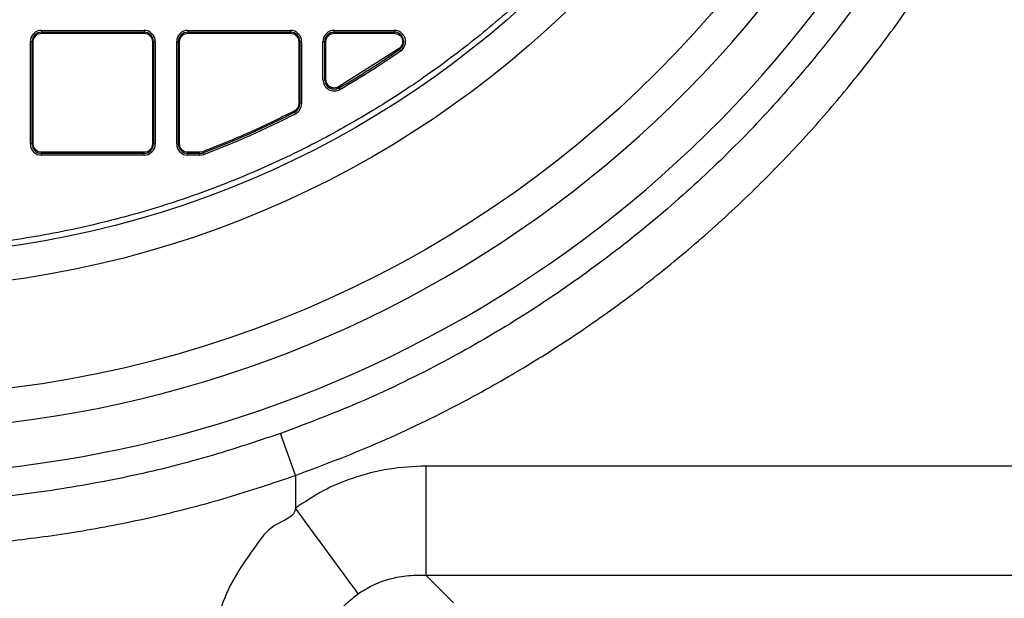
# Model space of a CAD drawing. Units: millimetres. Extents: x 17294 to 38294, y 6848 to 21698.
# Drawn here: x 26264 to 26439, y 11553 to 11656 of the extents above; entities that cross this region are included whole.
import ezdxf

# ---------------------------------------------------------------- set-up
doc = ezdxf.new("R2010")
doc.units = ezdxf.units.MM
doc.header["$LTSCALE"] = 50
doc.header["$MEASUREMENT"] = 0
doc.layers.get('0').update_dxf_attribs({"linetype": 'CONTINUOUS'})
doc.layers.add('Mittaviiva ja selitteet', color=5, linetype='CONTINUOUS')

# ---------------------------------------------------------------- blocks, each defined once
blk = doc.blocks.new('1010_y')
at = {"color": 7, "linetype": 'Continuous', "lineweight": 25}
for p, q in [((2141.82, 354.77), (2141.82, 354.45)), ((2141.82, 354.77), (2160.02, 354.77)), ((2141.82, 354.45), (2160.02, 354.45)), ((2141.82, 354.45), (2141.82, 354.25)), ((2141.82, 354.25), (2160.02, 354.25)), ((2160.02, 354.77), (2160.02, 354.45)), ((2160.02, 354.45), (2160.02, 354.25)), ((2167.82, 354.77), (2167.82, 354.45)), ((2167.82, 354.77), (2186.02, 354.77)), ((2167.82, 354.45), (2167.82, 354.25)), ((2167.82, 354.45), (2186.02, 354.45)), ((2167.82, 354.25), (2186.02, 354.25)), ((2186.02, 354.77), (2186.02, 354.45)), ((2186.02, 354.45), (2186.02, 354.25)), ((2193.82, 354.45), (2193.82, 354.77)), ((2193.82, 354.77), (2204.49, 354.77)), ((2193.82, 354.25), (2193.82, 354.45)), ((2193.82, 354.45), (2204.49, 354.45)), ((2193.82, 354.25), (2204.49, 354.25)), ((2204.49, 354.77), (2204.49, 354.45)), ((2204.49, 354.45), (2204.49, 354.25)), ((2139.82, 334.57), (2139.82, 352.77)), ((2139.82, 352.77), (2140.15, 352.77)), ((2140.15, 334.57), (2140.15, 352.77)), ((2140.15, 352.77), (2140.35, 352.77)), ((2140.35, 334.57), (2140.35, 352.77)), ((2161.5, 352.77), (2161.5, 334.57)), ((2161.7, 352.77), (2161.5, 352.77)), ((2161.7, 352.77), (2161.7, 334.57)), ((2162.02, 352.77), (2161.7, 352.77)), ((2162.02, 352.77), (2162.02, 334.57)), ((2165.82, 352.77), (2166.15, 352.77)), ((2165.82, 334.57), (2165.82, 352.77)), ((2166.15, 334.57), (2166.15, 352.77)), ((2166.15, 352.77), (2166.35, 352.77)), ((2166.35, 334.57), (2166.35, 352.77)), ((2187.5, 352.77), (2187.5, 341.74)), ((2187.5, 352.77), (2187.7, 352.77)), ((2187.7, 352.77), (2187.7, 341.74)), ((2187.7, 352.77), (2188.02, 352.77)), ((2188.02, 352.77), (2188.02, 341.74)), ((2191.82, 352.77), (2192.15, 352.77)), ((2191.82, 346), (2191.82, 352.77)), ((2192.15, 346), (2192.15, 352.77)), ((2192.15, 352.77), (2192.35, 352.77)), ((2192.35, 346), (2192.35, 352.77)), ((2205.33, 351.55), (2194.57, 344.72)), ((2205.63, 351.13), (2205.44, 351.39)), ((2191.82, 346), (2192.15, 346)), ((2192.15, 346), (2192.35, 346)), ((2194.83, 344.27), (2194.67, 344.55)), ((2187.7, 341.74), (2187.5, 341.74)), ((2188.02, 341.74), (2187.7, 341.74)), ((2186.94, 339.95), (2186.79, 340.24)), ((2140.15, 334.57), (2139.82, 334.57)), ((2140.35, 334.57), (2140.15, 334.57)), ((2161.7, 334.57), (2161.5, 334.57)), ((2162.02, 334.57), (2161.7, 334.57)), ((2165.82, 334.57), (2166.15, 334.57)), ((2166.15, 334.57), (2166.35, 334.57)), ((2141.82, 332.9), (2141.82, 333.09)), ((2160.02, 333.09), (2141.82, 333.09)), ((2160.02, 332.9), (2141.82, 332.9)), ((2141.82, 332.57), (2141.82, 332.9)), ((2160.02, 332.57), (2141.82, 332.57)), ((2160.02, 332.9), (2160.02, 333.09)), ((2160.02, 332.57), (2160.02, 332.9)), ((2169.92, 333.09), (2167.82, 333.09)), ((2167.82, 332.9), (2167.82, 333.09)), ((2169.92, 332.9), (2167.82, 332.9)), ((2167.82, 332.57), (2167.82, 332.9)), ((2169.92, 332.57), (2167.82, 332.57)), ((2170.44, 333.19), (2169.92, 333.09)), ((2169.92, 332.9), (2169.92, 333.09)), ((2169.92, 332.57), (2169.92, 332.9)), ((2169.92, 332.57), (2170.63, 332.7)), ((2170.51, 333.01), (2170.63, 332.7)), ((2210.11, 277.29), (2210.11, 257.88)), ((2473.66, 277.29), (2210.11, 277.29)), ((2186.92, 275.62), (2186.92, 269.82)), ((2215.04, 252.96), (2210.11, 257.88))]:
    blk.add_line(p, q, dxfattribs=at)
at = {"color": 7, "linetype": 'Continuous', "lineweight": 25, "flags": 128}
for points in [[(2194.67, 344.55), (2194.66, 344.55), (2194.66, 344.57), (2194.65, 344.58), (2194.63, 344.61), (2194.62, 344.63), (2194.6, 344.66), (2194.59, 344.69), (2194.57, 344.72)], [(2186.92, 275.62), (2186.45, 276.96), (2185.99, 278.26), (2185.56, 279.47), (2185.17, 280.57), (2184.84, 281.5), (2184.57, 282.25), (2184.38, 282.78), (2184.27, 283.09)], [(2198.08, 254.59), (2197.45, 255.46), (2196.61, 256.6), (2195.59, 257.99), (2194.41, 259.6), (2193.09, 261.4), (2191.65, 263.36), (2190.13, 265.44), (2188.54, 267.61), (2186.92, 269.82)]]:
    blk.add_lwpolyline(points, dxfattribs=at)
at = {"color": 7, "linetype": 'Continuous', "lineweight": 25}
for radius in [197, 178, 172]:
    blk.add_circle((2111.92, 486.67), radius, dxfattribs=at)
for centre, radius, start, end in [((2111.92, 486.67), 203.05, 198.9273, 341.0727), ((2111.92, 486.67), 210.97, 206.4576, 333.5424), ((2141.82, 352.77), 2, 90, 180), ((2141.82, 352.77), 1.68, 90, 180), ((2160.02, 352.77), 2, 0, 90), ((2160.02, 352.77), 1.68, 0, 90), ((2167.82, 352.77), 2, 90, 180), ((2167.82, 352.77), 1.68, 90, 180), ((2186.02, 352.77), 2, 0, 90), ((2186.02, 352.77), 1.68, 0, 90), ((2193.82, 352.77), 2, 90, 180), ((2193.82, 352.77), 1.68, 90, 180), ((2204.49, 352.77), 2, 304.6558, 90), ((2204.49, 352.77), 1.68, 304.6558, 90), ((2111.92, 486.67), 164.46, 300.2075, 304.6558), ((2111.92, 486.67), 164.78, 300.2075, 304.6558), ((2180.33, 334.16), 30.46, 34.4573, 34.8277), ((2193.82, 346), 2, 180, 300.2075), ((2193.82, 346), 1.68, 180, 300.2075), ((2186.02, 341.74), 1.68, 297.0788, 0), ((2186.02, 341.74), 2, 297.0788, 0), ((2111.92, 486.67), 164.46, 290.8702, 297.0788), ((2111.92, 486.67), 164.78, 290.8702, 297.0788), ((2229.68, 362.31), 48.23, 206.9888, 207.2228), ((2141.82, 334.57), 2, 180, 270), ((2141.82, 334.57), 1.68, 180, 270), ((2160.02, 334.57), 1.68, 270, 0), ((2160.02, 334.57), 2, 270, 0), ((2167.82, 334.57), 2, 180, 270), ((2167.82, 334.57), 1.68, 180, 270), ((2169.92, 334.57), 1.68, 270, 290.8702), ((2019.76, 275.6), 161.32, 20.8473, 20.9172)]:
    blk.add_arc(centre, radius, start, end, dxfattribs=at)
for points, knots in [([(2111.92, 315.67), (2116.03, 315.76), (2124.34, 315.93), (2136.88, 317.35), (2149.58, 319.7), (2162.33, 323.09), (2174.3, 327.29), (2185.43, 332.13), (2195.66, 337.43), (2205.6, 343.46), (2215.18, 350.2), (2224.32, 357.62), (2232.94, 365.66), (2240.98, 374.28), (2248.4, 383.42), (2255.14, 392.99), (2261.17, 402.93), (2266.46, 413.17), (2271.3, 424.29), (2275.51, 436.27), (2278.9, 449.01), (2281.25, 461.71), (2282.63, 474.26), (2283.07, 486.67), (2282.63, 499.08), (2281.25, 511.63), (2278.9, 524.33), (2275.51, 537.07), (2271.3, 549.05), (2266.46, 560.17), (2261.17, 570.41), (2255.14, 580.35), (2248.4, 589.93), (2240.98, 599.06), (2232.94, 607.68), (2224.32, 615.73), (2215.18, 623.15), (2205.6, 629.89), (2195.66, 635.91), (2185.43, 641.21), (2174.3, 646.05), (2162.33, 650.26), (2149.58, 653.64), (2136.88, 656), (2124.34, 657.37), (2111.92, 657.82), (2099.51, 657.37), (2086.97, 656), (2074.27, 653.64), (2061.52, 650.26), (2049.55, 646.05), (2038.42, 641.21), (2028.19, 635.91), (2018.24, 629.89), (2008.67, 623.15), (1999.53, 615.73), (1990.91, 607.68), (1982.87, 599.06), (1975.45, 589.93), (1968.71, 580.35), (1962.68, 570.41), (1957.39, 560.18), (1952.55, 549.05), (1948.34, 537.07), (1944.95, 524.33), (1942.6, 511.63), (1941.22, 499.08), (1940.78, 486.67), (1941.22, 474.26), (1942.6, 461.71), (1944.95, 449.01), (1948.34, 436.27), (1952.55, 424.29), (1957.39, 413.17), (1962.68, 402.93), (1968.71, 392.99), (1975.45, 383.42), (1982.87, 374.28), (1990.91, 365.66), (1999.53, 357.62), (2008.67, 350.2), (2018.24, 343.46), (2028.19, 337.43), (2038.42, 332.13), (2049.55, 327.29), (2061.52, 323.09), (2074.27, 319.7), (2086.97, 317.35), (2099.51, 315.93), (2107.82, 315.76), (2111.92, 315.67)], [0, 0, 0, 0, 0.011455, 0.023201, 0.035219, 0.047491, 0.059993, 0.070629, 0.081351, 0.092154, 0.103072, 0.114023, 0.125, 0.135976, 0.146927, 0.157846, 0.168649, 0.179371, 0.190006, 0.202508, 0.21478, 0.226799, 0.238545, 0.25, 0.261455, 0.273201, 0.285219, 0.297491, 0.309993, 0.320629, 0.331351, 0.342154, 0.353072, 0.364023, 0.375, 0.385976, 0.396927, 0.407846, 0.418649, 0.429371, 0.440006, 0.452508, 0.46478, 0.476799, 0.488545, 0.5, 0.511455, 0.523201, 0.535219, 0.547491, 0.559993, 0.570629, 0.581351, 0.592154, 0.603072, 0.614023, 0.625, 0.635976, 0.646927, 0.657846, 0.668649, 0.679371, 0.690006, 0.702508, 0.71478, 0.726799, 0.738545, 0.75, 0.761455, 0.773201, 0.785219, 0.797491, 0.809993, 0.820629, 0.831351, 0.842154, 0.853072, 0.864023, 0.875, 0.885976, 0.896927, 0.907846, 0.918649, 0.929371, 0.940007, 0.952508, 0.96478, 0.976799, 0.988545, 1, 1, 1, 1]), ([(2295.9, 373.38), (2293.28, 369.3), (2288.03, 361.15), (2279.14, 349.62), (2269.56, 338.67), (2259.23, 328.4), (2248.21, 318.83), (2236.57, 310.02), (2224.38, 302), (2211.26, 294.61), (2197.89, 288.22), (2188.59, 284.71), (2184.27, 283.09)], [0, 0, 0, 0, 0.099325, 0.198763, 0.298088, 0.397467, 0.497185, 0.597019, 0.696737, 0.796116, 0.905537, 1, 1, 1, 1]), ([(2186.92, 275.62), (2191.74, 277.44), (2201.38, 281.08), (2214.41, 287.36), (2226.17, 293.88), (2236.68, 300.51), (2246.9, 307.78), (2256.78, 315.68), (2266.29, 324.22), (2274.95, 332.92), (2282.78, 341.69), (2289.86, 350.49), (2296.54, 359.64), (2300.61, 366.03), (2302.64, 369.23)], [0, 0, 0, 0, 0.101691, 0.203868, 0.285665, 0.367525, 0.449323, 0.533496, 0.617737, 0.70191, 0.776052, 0.850194, 0.925097, 1, 1, 1, 1]), ([(2140.35, 352.77), (2140.36, 352.96), (2140.4, 353.24), (2140.58, 353.59), (2140.77, 353.83), (2141.01, 354.02), (2141.35, 354.2), (2141.64, 354.23), (2141.82, 354.25)], [0, 0, 0, 0, 0.23944, 0.36961, 0.500003, 0.630176, 0.760581, 1, 1, 1, 1]), ([(2160.02, 354.25), (2160.21, 354.23), (2160.5, 354.2), (2160.84, 354.02), (2161.08, 353.83), (2161.27, 353.59), (2161.45, 353.25), (2161.48, 352.96), (2161.5, 352.77)], [0, 0, 0, 0, 0.23942, 0.369584, 0.499999, 0.630146, 0.760558, 1, 1, 1, 1]), ([(2166.35, 352.77), (2166.36, 352.96), (2166.4, 353.24), (2166.58, 353.59), (2166.77, 353.83), (2167.01, 354.02), (2167.35, 354.2), (2167.64, 354.23), (2167.82, 354.25)], [0, 0, 0, 0, 0.23944, 0.36961, 0.500003, 0.630176, 0.760581, 1, 1, 1, 1]), ([(2186.02, 354.25), (2186.21, 354.23), (2186.5, 354.2), (2186.84, 354.02), (2187.08, 353.83), (2187.27, 353.59), (2187.45, 353.25), (2187.48, 352.96), (2187.5, 352.77)], [0, 0, 0, 0, 0.239423, 0.36959, 0.500006, 0.630154, 0.760545, 1, 1, 1, 1]), ([(2192.35, 352.77), (2192.37, 352.96), (2192.4, 353.24), (2192.58, 353.59), (2192.77, 353.83), (2193.01, 354.02), (2193.35, 354.2), (2193.64, 354.23), (2193.82, 354.25)], [0, 0, 0, 0, 0.239439, 0.369608, 0.500001, 0.630173, 0.760532, 1, 1, 1, 1]), ([(2204.49, 354.25), (2204.64, 354.24), (2204.95, 354.21), (2205.38, 353.98), (2205.72, 353.64), (2205.92, 353.22), (2205.99, 352.75), (2205.91, 352.28), (2205.69, 351.85), (2205.45, 351.65), (2205.33, 351.55)], [0, 0, 0, 0, 0.121796, 0.250007, 0.378197, 0.500009, 0.621813, 0.750015, 0.878211, 1, 1, 1, 1]), ([(2194.57, 344.72), (2194.45, 344.66), (2194.22, 344.55), (2193.83, 344.5), (2193.44, 344.55), (2193.08, 344.7), (2192.77, 344.93), (2192.53, 345.25), (2192.37, 345.61), (2192.35, 345.87), (2192.35, 346)], [0, 0, 0, 0, 0.125048, 0.250026, 0.377199, 0.500017, 0.62285, 0.750012, 0.877186, 1, 1, 1, 1]), ([(2187.5, 341.74), (2187.49, 341.6), (2187.47, 341.33), (2187.3, 340.95), (2187.04, 340.63), (2186.81, 340.49), (2186.7, 340.42)], [0, 0, 0, 0, 0.245219, 0.500003, 0.75473, 1, 1, 1, 1]), ([(2186.7, 340.42), (2184.04, 339.1), (2178.72, 336.47), (2173.2, 334.28), (2170.44, 333.19)], [0, 0, 0, 0, 0.499997, 1, 1, 1, 1]), ([(2141.82, 333.09), (2141.64, 333.11), (2141.35, 333.14), (2141.01, 333.33), (2140.77, 333.52), (2140.58, 333.75), (2140.4, 334.1), (2140.36, 334.39), (2140.35, 334.57)], [0, 0, 0, 0, 0.239421, 0.369585, 0.499999, 0.630146, 0.760559, 1, 1, 1, 1]), ([(2161.5, 334.57), (2161.48, 334.39), (2161.45, 334.1), (2161.27, 333.75), (2161.08, 333.52), (2160.84, 333.33), (2160.5, 333.14), (2160.21, 333.11), (2160.02, 333.09)], [0, 0, 0, 0, 0.23944, 0.3696094, 0.5000027, 0.6301749, 0.7605804, 1, 1, 1, 1]), ([(2167.82, 333.09), (2167.64, 333.11), (2167.35, 333.14), (2167.01, 333.33), (2166.77, 333.52), (2166.58, 333.75), (2166.4, 334.1), (2166.36, 334.39), (2166.35, 334.57)], [0, 0, 0, 0, 0.239421, 0.369585, 0.499999, 0.630146, 0.760559, 1, 1, 1, 1]), ([(2184.27, 283.09), (2179.67, 281.55), (2170.45, 278.48), (2156.26, 275.08), (2141.87, 272.55), (2127.36, 271.01), (2113.57, 270.48), (2100.55, 270.8), (2088.33, 271.79), (2075.05, 273.63), (2060.79, 276.56), (2048.62, 279.97), (2041.63, 282.38), (2039.58, 283.09)], [0, 0, 0, 0, 0.098577, 0.197492, 0.296519, 0.395434, 0.494011, 0.577055, 0.660165, 0.743209, 0.849563, 0.955916, 1, 1, 1, 1]), ([(2210.11, 277.29), (2207.93, 277.19), (2203.49, 276.98), (2197.35, 275.36), (2191.72, 273.02), (2188.54, 270.89), (2186.92, 269.82)], [0, 0, 0, 0, 0.264648, 0.5366909, 0.7657501, 1, 1, 1, 1]), ([(2036.92, 275.62), (2040.01, 274.57), (2046.18, 272.46), (2055.63, 269.81), (2065.2, 267.54), (2074.76, 265.72), (2084.28, 264.34), (2093.75, 263.36), (2103.27, 262.79), (2113.79, 262.61), (2125.25, 262.97), (2137.62, 264.06), (2150.03, 265.83), (2162.44, 268.35), (2174.82, 271.54), (2182.89, 274.26), (2186.92, 275.62)], [0, 0, 0, 0, 0.063951, 0.127903, 0.192348, 0.256794, 0.318866, 0.380938, 0.44346, 0.505984, 0.58712, 0.668319, 0.749454, 0.832947, 0.916507, 1, 1, 1, 1]), ([(2186.92, 269.82), (2186.92, 269.82), (2186.92, 268.2), (2182.53, 267.08), (2179.65, 262.64), (2175.95, 257.74), (2173.33, 251.6), (2171.62, 245.13), (2171.41, 240.7), (2171.31, 238.48)], [0, 0, 0, 0, 0.000001, 0.133751, 0.2675, 0.450773, 0.634071, 0.817013, 1, 1, 1, 1]), ([(2198.08, 254.59), (2198.89, 255.1), (2200.53, 256.14), (2203.42, 257.22), (2206.65, 257.91), (2208.95, 257.89), (2210.11, 257.88)], [0, 0, 0, 0, 0.2236362, 0.4538049, 0.7226775, 1, 1, 1, 1]), ([(2210.11, 257.88), (2243.82, 257.88), (2311.23, 257.88), (2395.49, 257.88), (2450.28, 257.88), (2475.6, 257.88), (2488.3, 257.88), (2500.96, 257.88), (2513.84, 257.88), (2526.81, 257.88), (2539.95, 257.88), (2552.77, 257.88), (2565.09, 257.88), (2576.69, 257.88), (2587.64, 257.88), (2597.92, 257.88), (2607.58, 257.88), (2616.41, 257.88), (2623.48, 257.88), (2628.95, 257.88), (2633.14, 257.88), (2636.72, 257.88), (2639.66, 257.88), (2641.99, 257.88), (2643.75, 257.88), (2644.86, 257.88), (2645.47, 257.88), (2645.73, 257.88), (2645.75, 257.88), (2645.76, 257.88)], [0, 0, 0, 0, 0.185507, 0.371014, 0.463767, 0.487061, 0.510387, 0.533651, 0.55686, 0.581996, 0.607124, 0.632975, 0.658824, 0.684005, 0.709186, 0.735103, 0.761021, 0.788152, 0.815283, 0.833982, 0.852699, 0.871398, 0.889435, 0.907489, 0.925525, 0.944107, 0.962706, 0.981303, 1, 1, 1, 1]), ([(2190.71, 238.48), (2190.7, 239.61), (2190.68, 241.91), (2191.38, 245.26), (2192.63, 248.45), (2194.29, 251.03), (2196.15, 253.09), (2197.43, 254.08), (2198.08, 254.59)], [0, 0, 0, 0, 0.185547, 0.376546, 0.554308, 0.738919, 0.868017, 1, 1, 1, 1])]:
    blk.add_open_spline(points, degree=3, knots=knots, dxfattribs=at)

msp = doc.modelspace()

# ---------------------------------------------------------------- block references
at = {"layer": 'Mittaviiva ja selitteet'}
msp.add_blockref('1010_y', (24126.45, 11299.6), dxfattribs=at)

doc.saveas('drawing.dxf')
